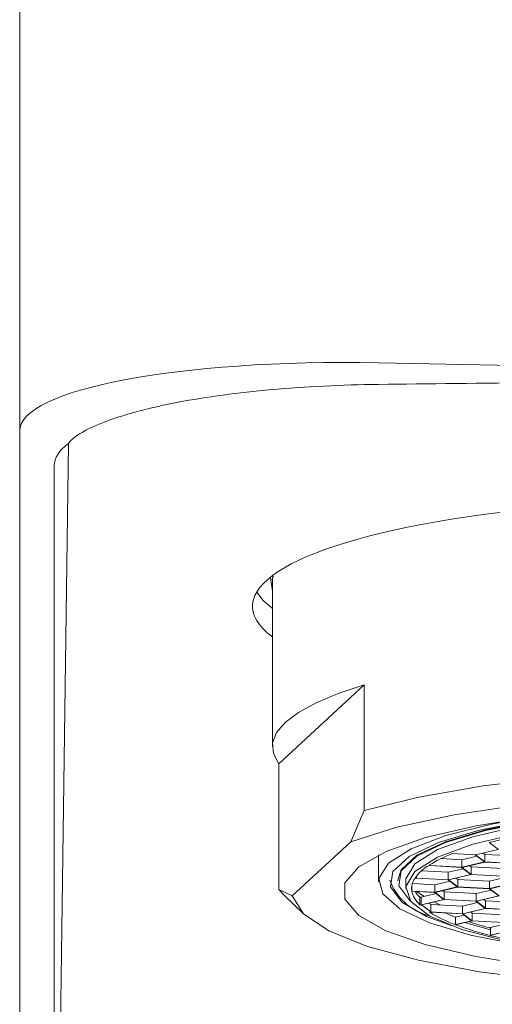
# Model space of a CAD drawing. Units: millimetres. Extents: x 0 to 297, y 0 to 210.
# Drawn here: x 144 to 147, y 57 to 63 of the extents above; entities that cross this region are included whole.
import ezdxf

# ---------------------------------------------------------------- set-up
doc = ezdxf.new("R2010")
doc.units = ezdxf.units.MM

msp = doc.modelspace()

# ---------------------------------------------------------------- linework, layer by layer
at = {"color": 7, "linetype": 'Continuous', "lineweight": 18}
for p, q in [((144.4341, 60.4819), (144.4341, 63.3065)), ((146.314, 60.8388), (148.1425, 60.8007)), ((144.4341, 55.2462), (144.4341, 60.4819)), ((144.6151, 55.0652), (144.6901, 60.4157)), ((144.6151, 60.3009), (144.6151, 55.0652)), ((145.759, 59.6424), (145.7483, 59.7118)), ((145.7575, 59.7126), (145.7575, 58.8288)), ((145.7912, 58.7389), (146.2381, 59.1518)), ((146.2381, 58.4935), (146.2381, 59.1518)), ((145.7912, 58.7389), (145.7912, 58.0806)), ((146.1676, 58.3294), (146.2381, 58.4935)), ((145.8617, 58.0467), (146.1676, 58.3294)), ((147.0112, 58.3552), (146.8927, 58.3273)), ((146.8927, 58.3273), (146.9409, 58.2902)), ((146.9403, 58.2897), (146.8218, 58.2618)), ((146.3137, 58.2614), (146.3137, 58.1201)), ((146.6403, 58.2423), (146.7492, 58.2363)), ((146.8195, 58.2616), (146.6995, 58.2682)), ((146.7492, 58.2363), (146.8283, 58.2549)), ((146.7492, 58.2363), (146.7492, 58.1967)), ((146.7492, 58.1967), (146.8677, 58.2246)), ((146.8695, 58.2242), (146.751, 58.1963)), ((146.8677, 58.2246), (146.8195, 58.2616)), ((146.8218, 58.2618), (146.87, 58.2248)), ((146.8613, 58.2711), (146.87, 58.2644)), ((147.0362, 58.2151), (146.8695, 58.2242)), ((146.87, 58.2644), (146.87, 58.2248)), ((146.87, 58.2644), (147.0367, 58.2552)), ((146.87, 58.2248), (147.0367, 58.2156)), ((146.6784, 58.1708), (146.5389, 58.1785)), ((146.5705, 58.2026), (146.582, 58.2053)), ((146.5792, 58.2084), (146.5825, 58.2058)), ((146.582, 58.2053), (146.7487, 58.1962)), ((146.5825, 58.2105), (146.5825, 58.2058)), ((146.5825, 58.2058), (146.7492, 58.1967)), ((146.7574, 58.1894), (146.6784, 58.1708)), ((146.6784, 58.1708), (146.6784, 58.1312)), ((146.7487, 58.1962), (146.7969, 58.1591)), ((146.751, 58.1963), (146.7992, 58.1593)), ((146.7904, 58.2056), (146.7992, 58.1989)), ((146.7992, 58.1989), (146.7992, 58.1593)), ((146.7992, 58.1989), (146.9659, 58.1897)), ((146.4153, 58.13), (146.4153, 58.125)), ((146.456, 58.125), (146.456, 58.0854)), ((146.503, 58.1379), (146.5111, 58.1398)), ((146.5117, 58.1403), (146.507, 58.1439)), ((146.5111, 58.1398), (146.6778, 58.1307)), ((146.5117, 58.1502), (146.5117, 58.1403)), ((146.6784, 58.1312), (146.5117, 58.1403)), ((146.6866, 58.124), (146.6075, 58.1053)), ((146.6778, 58.1307), (146.726, 58.0937)), ((146.7969, 58.1591), (146.6784, 58.1312)), ((146.6801, 58.1308), (146.7986, 58.1588)), ((146.7283, 58.0938), (146.6801, 58.1308)), ((146.7283, 58.1334), (146.7195, 58.1401)), ((146.7283, 58.1334), (146.7283, 58.0938)), ((146.895, 58.1243), (146.7283, 58.1334)), ((146.7986, 58.1588), (146.9653, 58.1496)), ((146.7992, 58.1593), (146.9659, 58.1501)), ((146.9741, 58.1429), (146.895, 58.1243)), ((146.895, 58.1243), (146.895, 58.0847)), ((145.8219, 58.0467), (145.7912, 58.0806)), ((145.7912, 58.0806), (145.8617, 58.0467)), ((146.4875, 58.0986), (146.4875, 58.0723)), ((146.6075, 58.0657), (146.4875, 58.0723)), ((146.4876, 58.0718), (146.607, 58.0652)), ((146.6075, 58.1053), (146.4906, 58.1117)), ((146.5519, 58.0435), (146.5148, 58.0703)), ((146.6075, 58.1053), (146.6075, 58.0657)), ((146.726, 58.0937), (146.6075, 58.0657)), ((146.6092, 58.0654), (146.7277, 58.0933)), ((146.6574, 58.0679), (146.6487, 58.0747)), ((146.6574, 58.0679), (146.6574, 58.0283)), ((146.8242, 58.0588), (146.6574, 58.0679)), ((146.7277, 58.0933), (146.8944, 58.0842)), ((146.895, 58.0847), (146.7283, 58.0938)), ((146.9032, 58.0774), (146.8242, 58.0588)), ((146.8944, 58.0842), (146.9427, 58.0471)), ((147.0135, 58.1126), (146.895, 58.0847)), ((146.8967, 58.0843), (147.0152, 58.1122)), ((146.9449, 58.0473), (146.8967, 58.0843)), ((145.8219, 58.0467), (145.9208, 57.9529)), ((146.5299, 58.0402), (146.5299, 58.0006)), ((146.5367, 58.0399), (146.5299, 58.0402)), ((146.6157, 58.0585), (146.5367, 58.0399)), ((146.5367, 58.0399), (146.5367, 58.0003)), ((146.6552, 58.0282), (146.5367, 58.0003)), ((146.5384, 57.9999), (146.6569, 58.0278)), ((146.607, 58.0652), (146.6552, 58.0282)), ((146.6574, 58.0283), (146.6092, 58.0654)), ((146.6569, 58.0278), (146.8236, 58.0187)), ((146.8242, 58.0192), (146.6574, 58.0283)), ((146.8236, 58.0187), (146.8718, 57.9816)), ((146.8242, 58.0588), (146.8242, 58.0192)), ((146.9427, 58.0471), (146.8242, 58.0192)), ((146.8259, 58.0188), (146.9444, 58.0467)), ((146.8741, 57.9818), (146.8259, 58.0188)), ((146.8741, 58.0214), (146.8653, 58.0281)), ((146.8741, 58.0214), (146.8741, 57.9818)), ((147.0408, 58.0123), (146.8741, 58.0214)), ((146.5367, 58.0003), (146.5299, 58.0006)), ((146.5866, 57.9629), (146.5384, 57.9999)), ((146.5866, 58.0025), (146.5778, 58.0092)), ((146.5866, 58.0025), (146.5866, 57.9629)), ((146.7533, 57.9933), (146.5866, 58.0025)), ((146.6342, 57.9999), (146.6024, 58.015)), ((146.8324, 58.0119), (146.7533, 57.9933)), ((146.7533, 57.9933), (146.7533, 57.9537)), ((146.8718, 57.9816), (146.7533, 57.9537)), ((146.755, 57.9534), (146.8735, 57.9813)), ((146.8735, 57.9813), (147.0402, 57.9721)), ((147.0408, 57.9727), (146.8741, 57.9818)), ((146.5812, 57.9612), (146.586, 57.9623)), ((146.586, 57.9623), (146.7527, 57.9532)), ((146.7533, 57.9537), (146.5866, 57.9629)), ((146.7615, 57.9465), (146.7161, 57.9358)), ((146.7161, 57.9358), (146.7161, 57.8962)), ((146.8009, 57.9162), (146.7161, 57.8962)), ((146.8023, 57.9161), (146.7167, 57.8959)), ((146.7527, 57.9532), (146.8009, 57.9162)), ((146.8032, 57.9163), (146.755, 57.9534)), ((146.8032, 57.9559), (146.7945, 57.9627)), ((146.9703, 57.9069), (146.8023, 57.9161)), ((146.8032, 57.9559), (146.8032, 57.9163)), ((146.9699, 57.9468), (146.8032, 57.9559)), ((146.9699, 57.9072), (146.8032, 57.9163)), ((146.8995, 57.8686), (146.7629, 57.9068)), ((146.8995, 57.881), (146.9795, 57.8999)), ((146.8995, 57.881), (146.8995, 57.8414)), ((146.8995, 57.8414), (147.0189, 57.8696)), ((146.9008, 57.8413), (147.0193, 57.8693)), ((146.9036, 57.8382), (146.8995, 57.8414)), ((146.9055, 57.8378), (146.9008, 57.8413)), ((146.9055, 57.8424), (146.9055, 57.8378))]:
    msp.add_line(p, q, dxfattribs=at)
at = {"color": 7, "linetype": 'Continuous', "lineweight": 18, "flags": 128}
for points in [[(145.7575, 59.5524), (145.7092, 59.5947), (145.6754, 59.6383)], [(146.2381, 59.1518), (146.1021, 59.1066), (145.9871, 59.0585), (145.8945, 59.0081), (145.8252, 58.9557), (145.7798, 58.9021), (145.759, 58.8477), (145.7628, 58.7931), (145.7912, 58.7389)], [(146.2381, 58.4935), (146.5242, 58.5646), (146.8621, 58.6232), (147.2408, 58.6672), (147.6483, 58.6954), (148.0717, 58.7068), (148.4973, 58.7011), (148.9116, 58.6784), (149.3013, 58.6395), (149.6539, 58.5856), (149.9583, 58.5184), (150.2046, 58.4401), (150.3851, 58.3532), (150.4938, 58.2605)], [(150.4233, 58.0963), (150.365, 58.1895), (150.2321, 58.2787), (150.0292, 58.3609), (149.7629, 58.4334), (149.4424, 58.4938), (149.0782, 58.5401), (148.6827, 58.5706), (148.269, 58.5844), (147.8511, 58.581), (147.443, 58.5605), (147.0583, 58.5236), (146.71, 58.4715), (146.4098, 58.4061), (146.1676, 58.3294)], [(146.6939, 57.8912), (146.5646, 57.9395), (146.4353, 58.0147), (146.3759, 58.0941), (146.3889, 58.1747), (146.4736, 58.2529), (146.6267, 58.3258), (146.8418, 58.3902), (147.1101, 58.4436), (147.4208, 58.4837), (147.761, 58.509), (148.1168, 58.5183), (148.4736, 58.5113), (148.817, 58.4883), (149.1327, 58.4502), (149.4078, 58.3986), (149.6312, 58.3356), (149.7936, 58.2638), (149.8884, 58.1861), (149.9118, 58.1057), (149.8627, 58.0259), (149.8627, 58.0259)], [(146.4153, 58.13), (146.4316, 58.1832), (146.5143, 58.2596), (146.6636, 58.3307), (146.8735, 58.3935), (147.1353, 58.4456), (147.4384, 58.4848), (147.7703, 58.5094), (147.805, 58.511)], [(146.484, 58.0166), (146.477, 58.0222), (146.419, 58.0997), (146.4316, 58.1783), (146.5143, 58.2547), (146.6636, 58.3257), (146.8735, 58.3886), (147.1353, 58.4407), (147.4384, 58.4798), (147.7703, 58.5044), (148.1174, 58.5135), (148.4656, 58.5067), (148.8005, 58.4843), (149.1085, 58.4471), (149.377, 58.3968), (149.5949, 58.3353), (149.7533, 58.2653), (149.8458, 58.1895), (149.8686, 58.111), (149.8207, 58.0331), (149.8207, 58.0331)], [(146.456, 58.125), (146.4567, 58.1362), (146.5038, 58.2148), (146.6226, 58.2895), (146.8078, 58.357), (147.0513, 58.4143), (147.3425, 58.459), (147.6687, 58.4891), (148.0156, 58.5034), (148.368, 58.501), (148.7106, 58.4823), (149.0283, 58.4479), (149.3074, 58.3994), (149.5355, 58.3389), (149.7028, 58.2691), (149.8018, 58.193), (149.8291, 58.125)], [(149.8291, 58.125), (149.8018, 58.193), (149.7028, 58.2691), (149.5355, 58.3389), (149.3074, 58.3994), (149.0283, 58.4479), (148.7106, 58.4823), (148.368, 58.501), (148.0156, 58.5034), (147.6687, 58.4891), (147.3425, 58.459), (147.0513, 58.4143), (146.8078, 58.357), (146.6226, 58.2895), (146.5038, 58.2148)], [(147.1368, 58.4641), (146.8247, 58.4142), (146.5603, 58.3519), (146.353, 58.2795), (146.2104, 58.1995), (146.1376, 58.115), (146.1373, 58.0288), (146.2095, 57.9442), (146.3515, 57.8642), (146.5583, 57.7917), (146.8223, 57.7293), (147.134, 57.6793)], [(147.4688, 57.7376), (147.3716, 57.747), (147.0629, 57.788), (146.7957, 57.8418), (146.5802, 57.9063), (146.4248, 57.9789), (146.3354, 58.057), (146.3154, 58.1375), (146.3656, 58.2174), (146.4842, 58.2935), (146.6664, 58.363), (146.9054, 58.4231), (147.16, 58.4671)], [(147.0513, 58.3747), (146.8078, 58.3174), (146.6226, 58.2499), (146.5038, 58.1752)], [(146.5038, 58.2148), (146.4567, 58.1362), (146.456, 58.125)], [(146.5038, 58.1752), (146.4567, 58.0966), (146.4833, 58.0175), (146.5823, 57.9414), (146.7496, 57.8715), (146.9777, 57.8111)], [(145.8617, 58.0467), (145.9201, 57.9536), (146.053, 57.8644), (146.2559, 57.7821), (146.5221, 57.7096), (146.8427, 57.6492), (147.2069, 57.603), (147.6024, 57.5724), (148.0161, 57.5586), (148.434, 57.5621), (148.8421, 57.5826), (149.2267, 57.6194), (149.575, 57.6715), (149.8753, 57.737), (150.1174, 57.8137)]]:
    msp.add_lwpolyline(points, dxfattribs=at)
at = {"color": 7, "linetype": 'Continuous', "lineweight": 18}
for centre, radius, start, end in [((146.956, 57.6019), 0.714, 111.0576, 121.8555), ((146.7032, 57.9952), 0.2462, 122.6265, 142.8506), ((146.6501, 58.2298), 0.2953, 199.7532, 256.0898), ((146.5805, 58.085), 0.0938, 145.6681, 187.7655), ((146.6159, 58.1), 0.1314, 192.4084, 229.1419), ((146.6508, 58.1685), 0.1762, 213.6591, 226.7191), ((146.9759, 58.6072), 0.757, 238.5772, 249.9268), ((147.0768, 58.8858), 1.0162, 245.899, 249.2083), ((147.3154, 59.5034), 1.7153, 249.5715, 256.1088), ((147.3831, 59.7834), 1.965, 252.2589, 255.8757), ((147.6263, 60.7206), 2.9716, 255.9605, 259.7897)]:
    msp.add_arc(centre, radius, start, end, dxfattribs=at)
for centre, major_axis, ratio, start_param, end_param in [((146.3645, 60.435), (1.9304, -0.049), 0.208518, 1.602271, 3.146887), ((151.7926, 60.7248), (7.0986, 0.0332), 0.005887, 2.110832, 2.452704), ((146.3597, 60.254), (1.7446, -0.0495), 0.230692, 2.85383, 3.148141), ((148.1425, 59.5639), (2.4892, 0), 0.224871, 5.992904, 9.71506)]:
    msp.add_ellipse(centre, major_axis=major_axis, ratio=ratio, start_param=start_param, end_param=end_param, dxfattribs=at)
for points, knots in [([(146.3127, 60.7257), (146.2165, 60.7246), (146.1216, 60.7217), (145.9342, 60.7125), (145.8419, 60.7062), (145.6652, 60.6904), (145.5801, 60.681), (145.4162, 60.659), (145.3374, 60.6463), (145.1921, 60.6187), (145.1247, 60.6036), (145.0007, 60.5711), (144.9438, 60.5534), (144.845, 60.5168), (144.8025, 60.4978), (144.7496, 60.468), (144.7337, 60.4578), (144.7133, 60.4423), (144.7071, 60.437), (144.699, 60.4291), (144.6965, 60.4264), (144.6923, 60.4211), (144.6901, 60.4185), (144.6901, 60.4157)], [0, 0, 0, 0, 0.125, 0.125, 0.25, 0.25, 0.375, 0.375, 0.5, 0.5, 0.625, 0.625, 0.75, 0.75, 0.875, 0.875, 0.9375, 0.9375, 0.96875, 0.96875, 0.984375, 0.984375, 1, 1, 1, 1]), ([(145.7589, 59.6966), (145.7588, 59.6969), (145.7545, 59.7051), (145.7587, 59.7134), (145.7627, 59.7214)], [0, 0, 0, 0, 0.037939, 1, 1, 1, 1])]:
    msp.add_open_spline(points, degree=3, knots=knots, dxfattribs=at)

doc.saveas('drawing.dxf')
